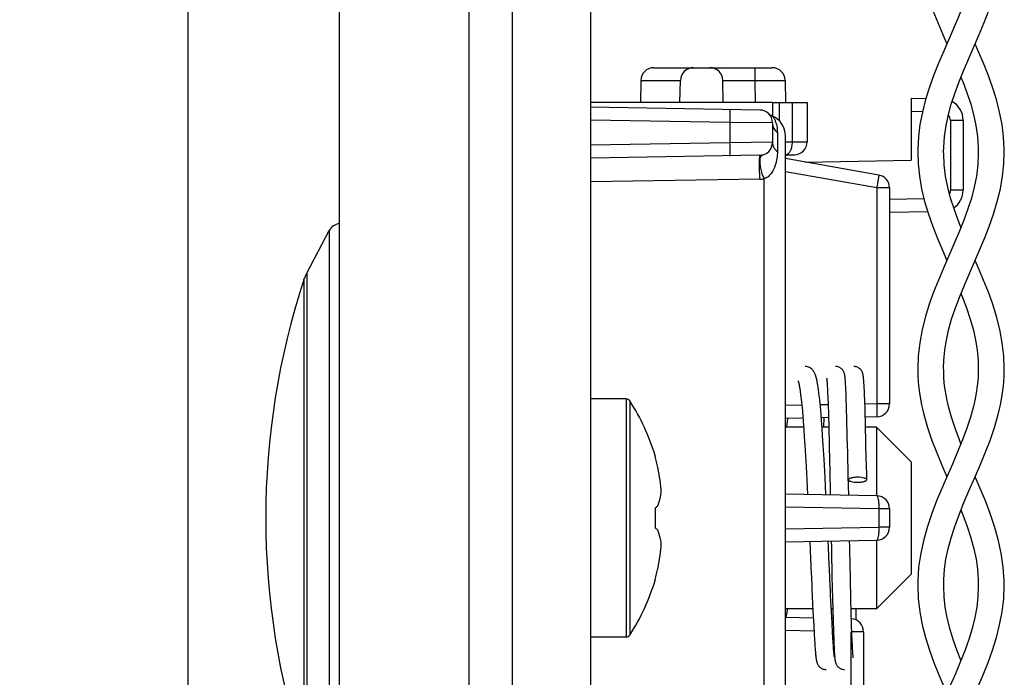
# Model space of a CAD drawing. Units: millimetres. Extents: x -108 to 49, y -150 to 153.
# Drawn here: x -97 to -85, y -81 to -74 of the extents above; entities that cross this region are included whole.
import ezdxf

# ---------------------------------------------------------------- set-up
doc = ezdxf.new("R2010")
doc.units = ezdxf.units.MM
doc.header["$LTSCALE"] = 16.335
doc.layers.get('0').update_dxf_attribs({"linetype": 'CONTINUOUS'})
for name, color, linetype in [('ASSI', 7, 'CONTINUOUS'), ('DRAFT', 7, 'CONTINUOUS'), ('PROTUSIONI', 7, 'CONTINUOUS'), ('RACCORDO', 7, 'CONTINUOUS'), ('SMUSSO', 7, 'CONTINUOUS')]:
    doc.layers.add(name, color=color, linetype=linetype)
doc.styles.get("Standard").update_dxf_attribs({"font": 'txt', "width": 0.8})
doc.dimstyles.new('DIMSTYLE_1', dxfattribs={"dimtxt": 3, "dimasz": 3, "dimexe": 1.5, "dimexo": 0.5, "dimgap": 0.75, "dimtad": 1, "dimlfac": 2, "dimtxsty": 'STANDARD', "dimblk": '_FILLED', "dimblk1": '_FILLED', "dimblk2": '_FILLED', "dimcen": 0, "dimazin": 2, "dimtfac": 1, "dimtofl": 0, "dimtmove": 0, "dimatfit": 3, "dimldrblk": '_FILLED', "dimfxl": 1, "dimtolj": 1, "dimarcsym": 0})

# ---------------------------------------------------------------- blocks, each defined once
blk = doc.blocks.new('_FILLED')
at = {"color": 0, "linetype": 'BYBLOCK'}
blk.add_solid([(0, 0), (-1, 0.3167), (-1, -0.3167)], dxfattribs=at)
blk = doc.blocks.new('*D4')
at = {"color": 7, "linetype": 'CONTINUOUS'}
for p, q in [((-94.573, 93.691), (-94.573, -150.25)), ((-90.823, -141.25), (-90.823, -150.25)), ((-94.573, -148.75), (-104.77, -148.75)), ((-104.77, -148.75), (-92.698, -148.75)), ((-86.823, -148.75), (-92.698, -148.75)), ((-90.823, -148.75), (-86.823, -148.75))]:
    blk.add_line(p, q, dxfattribs=at)
at = {"color": 7, "linetype": 'CONTINUOUS', "xscale": 3, "yscale": 3, "zscale": 3}
blk.add_blockref('_FILLED', (-94.573, -148.75), dxfattribs=at)
at = {"color": 7, "linetype": 'CONTINUOUS', "xscale": 3, "yscale": 3, "zscale": 3, "rotation": 180}
blk.add_blockref('_FILLED', (-90.823, -148.75), dxfattribs=at)
at = {"color": 7, "linetype": 'CONTINUOUS', "insert": (-98.556, -145), "char_height": 3, "width": 9.32143, "attachment_point": 3, "line_spacing_factor": 0.9}
blk.add_mtext('{\\ftxt;\\W0.0001;\\H0.0001;\\~}{\\ftxt;\\W2.0714285714;\\H3.0; }{\\ftxt;\\W0.0001;\\H0.0001;\\~}', dxfattribs=at)

msp = doc.modelspace()

# ---------------------------------------------------------------- linework, layer by layer
at = {"color": 7, "linetype": 'CONTINUOUS'}
for p, q in [((-89.9229, 139.1), (-89.9229, -129.65)), ((-93.1997, -76.7986), (-92.9401, -76.3051)), ((-87.1973, -78.022), (-87.1968, -78.0262)), ((-87.1968, -78.0262), (-87.1964, -78.0309)), ((-87.1964, -78.0309), (-87.1959, -78.0363)), ((-87.1959, -78.0363), (-87.1954, -78.0422)), ((-87.1954, -78.0422), (-87.1949, -78.0487)), ((-87.1949, -78.0487), (-87.1941, -78.0597)), ((-87.1941, -78.0597), (-87.1932, -78.072)), ((-87.1932, -78.072), (-87.1924, -78.0858)), ((-86.9847, -78.0132), (-86.9854, -78.0058)), ((-86.984, -78.0212), (-86.9847, -78.0132)), ((-86.9833, -78.0297), (-86.984, -78.0212)), ((-86.9826, -78.0389), (-86.9833, -78.0297)), ((-86.9819, -78.0486), (-86.9826, -78.0389)), ((-86.9808, -78.0644), (-86.9819, -78.0486)), ((-86.9798, -78.0816), (-86.9808, -78.0644)), ((-86.7721, -78.0136), (-86.7729, -78.0061)), ((-86.7714, -78.0217), (-86.7721, -78.0136)), ((-86.7707, -78.0305), (-86.7714, -78.0217)), ((-86.77, -78.0401), (-86.7707, -78.0305)), ((-86.7693, -78.0503), (-86.77, -78.0401)), ((-86.7682, -78.0673), (-86.7693, -78.0503)), ((-86.767, -78.0861), (-86.7682, -78.0673)), ((-87.1924, -78.0858), (-87.1912, -78.1064)), ((-87.1912, -78.1064), (-87.1899, -78.1298)), ((-87.1899, -78.1298), (-87.1883, -78.1631)), ((-87.1883, -78.1631), (-87.1877, -78.1776)), ((-87.1877, -78.1776), (-87.1853, -78.2347)), ((-86.9784, -78.1069), (-86.9798, -78.0816)), ((-86.9749, -78.1822), (-86.9766, -78.1423)), ((-86.9723, -78.2455), (-86.9749, -78.1822)), ((-86.7635, -78.1554), (-86.7651, -78.1222)), ((-86.7615, -78.203), (-86.7635, -78.1554)), ((-89.5121, -78.25), (-89.9229, -78.25)), ((-87.4994, -78.1978), (-87.496, -78.2253)), ((-87.496, -78.2253), (-87.4926, -78.2547)), ((-87.4926, -78.2547), (-87.4893, -78.2861)), ((-87.4893, -78.2861), (-87.4859, -78.3194)), ((-87.2782, -78.2649), (-87.2819, -78.2306)), ((-87.2746, -78.3008), (-87.2782, -78.2649)), ((-87.271, -78.3381), (-87.2746, -78.3008)), ((-87.1853, -78.2347), (-87.1825, -78.3126)), ((-86.969, -78.3398), (-86.9723, -78.2455)), ((-86.7589, -78.2695), (-86.7615, -78.203)), ((-86.7554, -78.3757), (-86.7589, -78.2695)), ((-87.4859, -78.3194), (-87.4825, -78.3545)), ((-87.4825, -78.3545), (-87.4791, -78.3913)), ((-87.4791, -78.3913), (-87.4741, -78.4495)), ((-87.2675, -78.3769), (-87.271, -78.3381)), ((-87.2623, -78.4369), (-87.2675, -78.3769)), ((-87.1825, -78.3126), (-87.1787, -78.4318)), ((-86.9641, -78.501), (-86.969, -78.3398)), ((-86.7501, -78.5577), (-86.7554, -78.3757)), ((-87.6505, -78.4788), (-87.6606, -78.575)), ((-87.65, -78.4746), (-87.6505, -78.4788)), ((-87.4741, -78.4495), (-87.4692, -78.511)), ((-87.4692, -78.511), (-87.4627, -78.5976)), ((-87.2573, -78.499), (-87.2623, -78.4369)), ((-87.251, -78.5842), (-87.2573, -78.499)), ((-87.231, -78.4673), (-87.234, -78.575)), ((-87.1787, -78.4318), (-87.1746, -78.578)), ((-87.4627, -78.5976), (-87.4564, -78.6888)), ((-87.2449, -78.6719), (-87.251, -78.5842)), ((-87.1746, -78.578), (-87.1697, -78.7716)), ((-86.7405, -78.9522), (-86.7501, -78.5577)), ((-87.4564, -78.6888), (-87.4502, -78.7837)), ((-87.2376, -78.784), (-87.2449, -78.6719)), ((-87.4502, -78.7837), (-87.4427, -78.9065)), ((-87.2279, -78.9446), (-87.2376, -78.784)), ((-87.1697, -78.7716), (-87.1649, -78.9777)), ((-86.9536, -78.923), (-86.9556, -78.8361)), ((-89.1782, -78.907), (-89.1782, -78.9161)), ((-87.4427, -78.9065), (-87.4355, -79.0324)), ((-87.2164, -79.1549), (-87.2279, -78.9446)), ((-87.1649, -78.9777), (-87.1629, -79.0679)), ((-86.9524, -78.977), (-86.9536, -78.923)), ((-86.9512, -79.0325), (-86.9524, -78.977)), ((-86.7393, -79.0035), (-86.7405, -78.9522)), ((-87.4355, -79.0324), (-87.4273, -79.1854)), ((-87.1629, -79.0679), (-87.1619, -79.1147)), ((-86.9503, -79.0703), (-86.9512, -79.0325)), ((-86.9495, -79.1088), (-86.9503, -79.0703)), ((-86.7364, -79.1378), (-86.7393, -79.0035)), ((-87.4273, -79.1854), (-87.4187, -79.3544)), ((-87.206, -79.3582), (-87.2164, -79.1549)), ((-87.1619, -79.1147), (-87.1603, -79.1869)), ((-87.1603, -79.1869), (-87.1593, -79.2364)), ((-86.9487, -79.1479), (-86.9495, -79.1088)), ((-86.9441, -79.3627), (-86.9487, -79.1479)), ((-86.7354, -79.1834), (-86.7364, -79.1378)), ((-87.1577, -79.3129), (-87.1567, -79.359)), ((-89.1782, -79.5109), (-89.1782, -79.739)), ((-87.3932, -79.8951), (-87.392, -79.9216)), ((-87.1443, -79.9564), (-87.1432, -80.0101)), ((-87.384, -80.1005), (-87.3811, -80.1652)), ((-87.1694, -80.1485), (-87.1721, -80.087)), ((-87.1432, -80.0101), (-87.1421, -80.0622)), ((-87.1421, -80.0622), (-87.141, -80.1127)), ((-87.141, -80.1127), (-87.1394, -80.1856)), ((-86.9297, -80.0554), (-86.9307, -80.0102)), ((-86.9288, -80.1001), (-86.9297, -80.0554)), ((-86.9278, -80.1442), (-86.9288, -80.1001)), ((-87.1394, -80.1856), (-87.1369, -80.2998)), ((-86.9264, -80.2091), (-86.9278, -80.1442)), ((-86.925, -80.2723), (-86.9264, -80.2091)), ((-89.1782, -80.3339), (-89.1782, -80.343)), ((-87.1581, -80.3979), (-87.1606, -80.3429)), ((-87.1369, -80.2998), (-87.1307, -80.5611)), ((-86.9236, -80.3335), (-86.925, -80.2723)), ((-86.9183, -80.5555), (-86.9236, -80.3335)), ((-87.3711, -80.3889), (-87.3685, -80.446)), ((-87.3685, -80.446), (-87.3563, -80.7029)), ((-87.1549, -80.4686), (-87.1581, -80.3979)), ((-87.1525, -80.5197), (-87.1549, -80.4686)), ((-87.1436, -80.7063), (-87.1525, -80.5197)), ((-87.1307, -80.5611), (-87.1241, -80.806)), ((-86.9139, -80.7259), (-86.9183, -80.5555)), ((-87.6558, -80.7149), (-87.6506, -80.675)), ((-86.8594, -80.8023), (-86.8559, -80.675)), ((-87.6639, -80.7752), (-87.6558, -80.7149)), ((-87.3563, -80.7029), (-87.3477, -80.8724)), ((-87.1367, -80.8397), (-87.1436, -80.7063)), ((-86.91, -80.8566), (-86.9139, -80.7259)), ((-87.3477, -80.8724), (-87.3424, -80.9672)), ((-87.1311, -80.9424), (-87.1367, -80.8397)), ((-87.1241, -80.806), (-87.12, -80.9366)), ((-86.9064, -80.9666), (-86.91, -80.8566)), ((-89.5121, -81), (-89.9229, -81)), ((-87.3424, -80.9672), (-87.3386, -81.0289)), ((-87.3386, -81.0289), (-87.3357, -81.0745)), ((-87.127, -81.011), (-87.1311, -80.9424)), ((-87.1237, -81.0621), (-87.127, -81.011)), ((-87.12, -80.9366), (-87.1168, -81.0233)), ((-87.1168, -81.0233), (-87.1146, -81.0784)), ((-86.9036, -81.04), (-86.9064, -80.9666)), ((-87.3357, -81.0745), (-87.3334, -81.1073)), ((-87.3334, -81.1073), (-87.3312, -81.1368)), ((-87.3312, -81.1368), (-87.3296, -81.157)), ((-87.121, -81.0993), (-87.1237, -81.0621)), ((-87.119, -81.1257), (-87.121, -81.0993)), ((-87.1176, -81.1436), (-87.119, -81.1257)), ((-87.1162, -81.1598), (-87.1176, -81.1436)), ((-87.1146, -81.0784), (-87.1128, -81.1182)), ((-87.1128, -81.1182), (-87.1113, -81.1463)), ((-86.9016, -81.0868), (-86.9036, -81.04)), ((-86.9003, -81.1143), (-86.9016, -81.0868)), ((-86.899, -81.1388), (-86.9003, -81.1143)), ((-86.8978, -81.1605), (-86.899, -81.1388)), ((-87.3296, -81.157), (-87.328, -81.1755)), ((-87.328, -81.1755), (-87.3265, -81.1924)), ((-87.3265, -81.1924), (-87.3255, -81.2028)), ((-87.3255, -81.2028), (-87.3245, -81.2126)), ((-87.3245, -81.2126), (-87.3235, -81.2218)), ((-87.3235, -81.2218), (-87.3225, -81.2304)), ((-87.3225, -81.2304), (-87.3215, -81.2385)), ((-87.1149, -81.1745), (-87.1162, -81.1598)), ((-87.114, -81.1834), (-87.1149, -81.1745)), ((-87.1132, -81.1916), (-87.114, -81.1834)), ((-87.1123, -81.1992), (-87.1132, -81.1916)), ((-87.1113, -81.1463), (-87.1099, -81.1713)), ((-87.1105, -81.215), (-87.1112, -81.2092)), ((-87.1099, -81.1713), (-87.1089, -81.188)), ((-87.1089, -81.188), (-87.1079, -81.2031)), ((-87.1079, -81.2031), (-87.1072, -81.2123)), ((-87.1072, -81.2123), (-87.1066, -81.2209)), ((-87.1066, -81.2209), (-87.1059, -81.2289)), ((-87.1059, -81.2289), (-87.1053, -81.2364)), ((-87.1053, -81.2364), (-87.1046, -81.2433)), ((-87.1046, -81.2433), (-87.1039, -81.2498)), ((-86.8969, -81.1749), (-86.8978, -81.1605)), ((-86.896, -81.1879), (-86.8969, -81.1749)), ((-86.8952, -81.1995), (-86.896, -81.1879)), ((-86.8946, -81.2064), (-86.8952, -81.1995)), ((-86.8941, -81.2127), (-86.8946, -81.2064)), ((-86.8936, -81.2183), (-86.8941, -81.2127)), ((-86.8931, -81.2234), (-86.8936, -81.2183)), ((-86.8927, -81.2278), (-86.8931, -81.2234))]:
    msp.add_line(p, q, dxfattribs=at)
at = {"color": 250, "linetype": 'CONTINUOUS'}
for p, q in [((-89.5121, -78.25), (-89.5121, -81)), ((-89.47, -78.273), (-89.47, -80.977))]:
    msp.add_line(p, q, dxfattribs=at)
at = {"color": 7, "linetype": 'CONTINUOUS'}
for points in [[(-87.2876, -78.1827), (-87.2895, -78.1677), (-87.2914, -78.1532), (-87.2933, -78.1391), (-87.2952, -78.1256), (-87.2971, -78.1126), (-87.299, -78.1), (-87.301, -78.088), (-87.3029, -78.0765), (-87.3049, -78.0655), (-87.3068, -78.0549), (-87.3088, -78.0448), (-87.3108, -78.0351), (-87.3129, -78.0259), (-87.3149, -78.0171), (-87.317, -78.0086), (-87.3192, -78.0005), (-87.3214, -77.9927), (-87.3237, -77.9851), (-87.3261, -77.9778), (-87.3286, -77.9707), (-87.3313, -77.9637), (-87.3342, -77.9568), (-87.3374, -77.9499), (-87.3409, -77.943), (-87.3448, -77.9361), (-87.3493, -77.9291), (-87.3544, -77.9221), (-87.3603, -77.9149), (-87.3672, -77.9078), (-87.3752, -77.9008), (-87.3844, -77.8942), (-87.395, -77.888), (-87.407, -77.8826), (-87.4196, -77.8786), (-87.4325, -77.876), (-87.4457, -77.875), (-87.4476, -77.875)], [(-86.9854, -78.0058), (-86.9858, -78.0022), (-86.9861, -77.9988), (-86.9865, -77.9955), (-86.9869, -77.9923), (-86.9873, -77.9892), (-86.9877, -77.9862), (-86.9881, -77.9833), (-86.9885, -77.9804), (-86.989, -77.9775), (-86.9894, -77.9747), (-86.99, -77.9718), (-86.9905, -77.9689), (-86.9912, -77.9659), (-86.9919, -77.9627), (-86.9927, -77.9595), (-86.9937, -77.9559), (-86.995, -77.9519), (-86.9964, -77.9476), (-86.9983, -77.9428), (-87.0007, -77.9374), (-87.0037, -77.9314), (-87.0074, -77.9251), (-87.0119, -77.9185), (-87.0173, -77.9118), (-87.0235, -77.9052), (-87.0306, -77.899), (-87.0385, -77.8932), (-87.0472, -77.888), (-87.0564, -77.8836), (-87.0662, -77.88), (-87.0765, -77.8773), (-87.0871, -77.8756), (-87.0981, -77.875)], [(-86.7729, -78.0061), (-86.7732, -78.0025), (-86.7736, -77.9991), (-86.774, -77.9959), (-86.7743, -77.9927), (-86.7747, -77.9897), (-86.7751, -77.9867), (-86.7755, -77.9839), (-86.7759, -77.9811), (-86.7763, -77.9783), (-86.7768, -77.9756), (-86.7773, -77.9728), (-86.7778, -77.97), (-86.7784, -77.9671), (-86.7791, -77.9641), (-86.7799, -77.9609), (-86.7808, -77.9575), (-86.7819, -77.9538), (-86.7832, -77.9496), (-86.7849, -77.9452), (-86.7869, -77.9402), (-86.7895, -77.9347), (-86.7927, -77.9288), (-86.7965, -77.9227), (-86.801, -77.9164), (-86.8063, -77.9102), (-86.8122, -77.9041), (-86.8189, -77.8984), (-86.8262, -77.893), (-86.8343, -77.8882), (-86.8431, -77.8839), (-86.8525, -77.8804), (-86.8626, -77.8776), (-86.8734, -77.8757), (-86.8856, -77.875)], [(-87.5279, -78.0427), (-87.5279, -78.0426), (-87.5277, -78.043), (-87.5273, -78.0442), (-87.5266, -78.0461), (-87.5258, -78.0487), (-87.5248, -78.052), (-87.5236, -78.056), (-87.5225, -78.0605), (-87.5212, -78.0657), (-87.5198, -78.0715), (-87.5184, -78.0779), (-87.517, -78.0848), (-87.5155, -78.0924), (-87.514, -78.1004), (-87.5124, -78.1091), (-87.5108, -78.1183), (-87.5093, -78.128), (-87.5076, -78.1383), (-87.506, -78.1492), (-87.5044, -78.1605), (-87.5027, -78.1724), (-87.5011, -78.1849), (-87.4994, -78.1978)], [(-87.1988, -78.0104), (-87.1988, -78.0104), (-87.1988, -78.0103), (-87.1988, -78.0104), (-87.1987, -78.0108), (-87.1986, -78.0113), (-87.1985, -78.0121), (-87.1984, -78.013), (-87.1982, -78.0141), (-87.198, -78.0154), (-87.1979, -78.0168), (-87.1977, -78.0184), (-87.1975, -78.0201), (-87.1973, -78.022)], [(-87.2819, -78.2306), (-87.2838, -78.2142), (-87.2876, -78.1827)], [(-86.9766, -78.1423), (-86.977, -78.1349), (-86.9784, -78.1069)], [(-86.7651, -78.1222), (-86.7655, -78.1145), (-86.767, -78.0861)], [(-86.9556, -78.8361), (-86.956, -78.8192), (-86.9641, -78.501)], [(-87.1593, -79.2364), (-87.1582, -79.2871), (-87.1577, -79.3129)], [(-87.1788, -79.9385), (-87.1798, -79.9167), (-87.1809, -79.8914)], [(-87.1457, -79.8908), (-87.1455, -79.9013), (-87.1443, -79.9564)], [(-86.9321, -79.9417), (-86.9331, -79.8956), (-86.9333, -79.8871)], [(-87.392, -79.9216), (-87.39, -79.9672), (-87.389, -79.9898)], [(-87.389, -79.9898), (-87.387, -80.0345), (-87.386, -80.0567), (-87.385, -80.0787), (-87.384, -80.1005)], [(-87.1749, -80.0242), (-87.1759, -80.0029), (-87.1768, -79.9816), (-87.1788, -79.9385)], [(-86.9307, -80.0102), (-86.9317, -79.9646), (-86.9321, -79.9417)], [(-87.1721, -80.087), (-87.173, -80.0662), (-87.1749, -80.0242)], [(-87.3811, -80.1652), (-87.3802, -80.1864), (-87.3792, -80.2074), (-87.3774, -80.249)], [(-87.1667, -80.2085), (-87.1684, -80.1686), (-87.1694, -80.1485)], [(-87.1632, -80.2864), (-87.1649, -80.2478), (-87.1658, -80.2282), (-87.1667, -80.2085)], [(-87.3774, -80.249), (-87.3764, -80.2696), (-87.3746, -80.3101)], [(-87.3746, -80.3101), (-87.3737, -80.3301), (-87.3711, -80.3889)], [(-87.1606, -80.3429), (-87.1623, -80.3054), (-87.1632, -80.2864)], [(-87.3215, -81.2385), (-87.321, -81.2424), (-87.3205, -81.2461), (-87.32, -81.2497), (-87.3195, -81.2532), (-87.319, -81.2567), (-87.3185, -81.26), (-87.318, -81.2632), (-87.3174, -81.2665), (-87.3168, -81.2696), (-87.3162, -81.2727), (-87.3156, -81.2758), (-87.3149, -81.2789), (-87.3142, -81.282), (-87.3134, -81.2852), (-87.3126, -81.2885), (-87.3116, -81.2918), (-87.3105, -81.2955), (-87.3092, -81.2993), (-87.3077, -81.3034), (-87.3058, -81.308), (-87.3034, -81.3131), (-87.3006, -81.3185), (-87.2971, -81.3244), (-87.2929, -81.3307), (-87.2877, -81.3372), (-87.2817, -81.3437), (-87.2748, -81.35), (-87.2668, -81.356), (-87.258, -81.3614), (-87.2485, -81.366), (-87.2383, -81.3699), (-87.2276, -81.3727), (-87.2166, -81.3744), (-87.2059, -81.375)], [(-87.1112, -81.2092), (-87.112, -81.2027), (-87.1123, -81.1992)], [(-87.1076, -81.2334), (-87.1076, -81.2335), (-87.1075, -81.2338), (-87.1075, -81.2338), (-87.1076, -81.2335), (-87.1077, -81.2329), (-87.1079, -81.232), (-87.1081, -81.2309), (-87.1083, -81.2296), (-87.1086, -81.2281), (-87.1088, -81.2264), (-87.1091, -81.2245), (-87.1094, -81.2224), (-87.1098, -81.2201), (-87.1101, -81.2176), (-87.1105, -81.215)], [(-87.1039, -81.2498), (-87.1036, -81.2529), (-87.1032, -81.2559), (-87.1029, -81.2588), (-87.1025, -81.2616), (-87.1021, -81.2644), (-87.1018, -81.2671), (-87.1014, -81.2698), (-87.1009, -81.2725), (-87.1005, -81.2751), (-87.1, -81.2778), (-87.0995, -81.2806), (-87.0989, -81.2834), (-87.0982, -81.2864), (-87.0974, -81.2895), (-87.0966, -81.2927), (-87.0955, -81.2964), (-87.0942, -81.3003), (-87.0926, -81.3046), (-87.0907, -81.3094), (-87.0882, -81.3147), (-87.0851, -81.3205), (-87.0814, -81.3266), (-87.0769, -81.3329), (-87.0717, -81.3393), (-87.0656, -81.3455), (-87.0587, -81.3515), (-87.0511, -81.357), (-87.0426, -81.362), (-87.0336, -81.3664), (-87.0238, -81.37), (-87.0135, -81.3727), (-87.0027, -81.3744), (-86.9918, -81.375)], [(-86.8911, -81.2397), (-86.8911, -81.2397), (-86.8911, -81.2397), (-86.8912, -81.2394), (-86.8913, -81.2388), (-86.8914, -81.2381), (-86.8915, -81.2371), (-86.8917, -81.236), (-86.8918, -81.2347), (-86.892, -81.2332), (-86.8922, -81.2316), (-86.8924, -81.2298), (-86.8927, -81.2278)]]:
    msp.add_lwpolyline(points, dxfattribs=at)
for centre, radius, start, end in [((-84.8729, -79.625), 8.8, 161.79146, 198.20854), ((-89.5121, -78.3), 0.05, 32.73923, 90), ((-91.5729, -79.625), 2.5, 16.69142, 32.73923), ((-91.4786, -79.5724), 2.3921, 12.84055, 15.92414), ((-90.8074, -79.3728), 1.6941, 10.9713, 11.30411), ((-91.119, -79.4502), 2.0147, 3.40902, 11.44412), ((-90.019, -79.2339), 0.9077, 344.04932, 344.49878), ((-90.019, -80.0161), 0.9076, 15.50122, 15.94402), ((-91.0979, -79.8026), 1.9935, 348.51309, 356.63377), ((-91.4805, -79.677), 2.3941, 344.07466, 347.15199), ((-90.8074, -79.8772), 1.6941, 348.69088, 349.0287), ((-91.5729, -79.625), 2.5, 327.26077, 343.30858), ((-89.5121, -80.95), 0.05, 270, 327.26077)]:
    msp.add_arc(centre, radius, start, end, dxfattribs=at)
for points, knots in [([(-86.8416, -79.155), (-86.8553, -79.155), (-86.8751, -79.156), (-86.9002, -79.1595), (-86.9161, -79.1629), (-86.9294, -79.1672), (-86.9406, -79.1724), (-86.948, -79.1792), (-86.9479, -79.1837)], [0, 0, 0, 0, 0.357045, 0.5198189, 0.66425, 0.7856318, 0.8811613, 1, 1, 1, 1]), ([(-86.9479, -79.1837), (-86.9478, -79.1883), (-86.9403, -79.1948), (-86.929, -79.2), (-86.9098, -79.2061), (-86.8804, -79.2107), (-86.8552, -79.2121), (-86.8416, -79.2121)], [0, 0, 0, 0, 0.1202247, 0.2163217, 0.3379526, 0.6443876, 1, 1, 1, 1]), ([(-86.7354, -79.1834), (-86.7355, -79.1788), (-86.743, -79.1723), (-86.7543, -79.1671), (-86.7735, -79.161), (-86.8029, -79.1564), (-86.8281, -79.155), (-86.8416, -79.155)], [0, 0, 0, 0, 0.1202242, 0.216321, 0.3379518, 0.6443871, 1, 1, 1, 1]), ([(-86.8416, -79.2121), (-86.828, -79.2121), (-86.8082, -79.2111), (-86.7831, -79.2076), (-86.7672, -79.2042), (-86.7539, -79.1999), (-86.7427, -79.1947), (-86.7353, -79.1879), (-86.7354, -79.1834)], [0, 0, 0, 0, 0.3570445, 0.5198182, 0.6642492, 0.7856311, 0.8811608, 1, 1, 1, 1]), ([(-89.1444, -79.4765), (-89.1397, -79.4643), (-89.1234, -79.4167), (-89.1123, -79.3673), (-89.1079, -79.3304)], [0, 0, 0, 0, 0.2604687, 1, 1, 1, 1]), ([(-89.1782, -79.5109), (-89.1753, -79.5087), (-89.1644, -79.4999), (-89.1538, -79.4906), (-89.1463, -79.4834)], [0, 0, 0, 0, 0.261833, 1, 1, 1, 1]), ([(-89.1782, -79.739), (-89.1753, -79.7413), (-89.1643, -79.7502), (-89.1538, -79.7595), (-89.1463, -79.7667)], [0, 0, 0, 0, 0.2617397, 1, 1, 1, 1]), ([(-89.1079, -79.9196), (-89.1093, -79.9077), (-89.1169, -79.8579), (-89.1309, -79.8093), (-89.1444, -79.7735)], [0, 0, 0, 0, 0.2398458, 1, 1, 1, 1])]:
    msp.add_open_spline(points, degree=3, knots=knots, dxfattribs=at)
at = {"layer": 'ASSI', "color": 7, "linetype": 'CONTINUOUS'}
for p, q in [((-91.3229, -140.75), (-91.3229, 140.75)), ((-90.8229, -140.75), (-90.8229, 140.75)), ((-92.8229, -139.884), (-92.8229, 139.884))]:
    msp.add_line(p, q, dxfattribs=at)
at = {"layer": 'DRAFT', "color": 7, "linetype": 'CONTINUOUS'}
for p, q in [((-87.8229, -74.825), (-89.9229, -74.825)), ((-87.4455, -75.5151), (-86.2229, -75.4937))]:
    msp.add_line(p, q, dxfattribs=at)
at = {"layer": 'PROTUSIONI', "color": 7, "linetype": 'CONTINUOUS'}
for p, q in [((-85.8477, -75.4203), (-85.8479, -75.4019)), ((-85.4479, -75.4019), (-85.448, -75.4203)), ((-85.8477, -80.4139), (-85.8478, -80.4013)), ((-85.448, -80.4013), (-85.448, -80.4139))]:
    msp.add_line(p, q, dxfattribs=at)
for points in [[(-86.1477, -72.8976), (-86.1449, -73.0066), (-86.1293, -73.167), (-86.1019, -73.3246), (-86.0658, -73.4749), (-86.0217, -73.6219), (-85.971, -73.7656), (-85.9162, -73.9046), (-85.8589, -74.0405), (-85.811, -74.15)], [(-85.448, -72.9048), (-85.4491, -72.9645), (-85.458, -73.0869), (-85.4743, -73.2014), (-85.4986, -73.319), (-85.5323, -73.4442), (-85.574, -73.5729), (-85.6222, -73.7038), (-85.6758, -73.8372), (-85.7334, -73.9728)], [(-85.4369, -74.0405), (-85.3796, -73.9046), (-85.3248, -73.7656), (-85.2741, -73.6219), (-85.23, -73.4749), (-85.1939, -73.3246), (-85.1665, -73.167), (-85.1509, -73.0066), (-85.1481, -72.8976)], [(-85.7334, -73.9728), (-85.8506, -74.2403), (-85.9066, -74.372), (-85.9606, -74.5072), (-86.0115, -74.6485), (-86.0568, -74.7934), (-86.0939, -74.9378), (-86.1214, -75.0796), (-86.1392, -75.2205), (-86.1474, -75.3623), (-86.1478, -75.398)], [(-85.8479, -75.3961), (-85.847, -75.3469), (-85.8384, -75.2194), (-85.8205, -75.0925), (-85.7937, -74.9667), (-85.76, -74.8442), (-85.7202, -74.7228), (-85.6735, -74.5962), (-85.6189, -74.4601), (-85.5585, -74.3184), (-85.4369, -74.0405)], [(-85.148, -75.398), (-85.1484, -75.3623), (-85.1565, -75.2205), (-85.1744, -75.0796), (-85.2019, -74.9378), (-85.239, -74.7934), (-85.2842, -74.6485), (-85.3352, -74.5072), (-85.3891, -74.372), (-85.4452, -74.2403), (-85.4848, -74.15)], [(-85.6479, -74.5323), (-85.6222, -74.5962), (-85.5756, -74.7228), (-85.5358, -74.8442), (-85.5021, -74.9667), (-85.4753, -75.0925), (-85.4574, -75.2194), (-85.4488, -75.3469), (-85.4479, -75.3961)], [(-86.1478, -75.3998), (-86.1431, -75.5353), (-86.1276, -75.6785), (-86.1022, -75.8229), (-86.0672, -75.9696), (-86.0233, -76.1169), (-85.9729, -76.2605), (-85.919, -76.3978), (-85.8627, -76.5315), (-85.811, -76.6501)], [(-85.8479, -77.8945), (-85.8453, -77.8058), (-85.8344, -77.6846), (-85.8167, -77.572), (-85.7909, -77.4554), (-85.7556, -77.3297), (-85.7121, -77.1997), (-85.6626, -77.068), (-85.6085, -76.935), (-85.5507, -76.8002), (-85.4914, -76.6652), (-85.433, -76.5315), (-85.3768, -76.3978), (-85.3229, -76.2605), (-85.2725, -76.1169), (-85.2286, -75.9696), (-85.1936, -75.8229), (-85.1682, -75.6785), (-85.1527, -75.5353), (-85.148, -75.3998)], [(-85.6479, -76.2677), (-85.6811, -76.1843), (-85.728, -76.055), (-85.7677, -75.9298), (-85.8006, -75.8044), (-85.8256, -75.6767), (-85.8415, -75.5484), (-85.8477, -75.4203)], [(-85.448, -75.4203), (-85.4542, -75.5484), (-85.4701, -75.6767), (-85.4952, -75.8044), (-85.5281, -75.9298), (-85.5678, -76.055), (-85.6147, -76.1843), (-85.6692, -76.3214), (-85.7291, -76.4629)], [(-85.7291, -76.4629), (-85.8509, -76.7411), (-85.9089, -76.8775), (-85.964, -77.0159), (-86.0145, -77.1569), (-86.0588, -77.2999), (-86.0958, -77.4465), (-86.1245, -77.6006), (-86.1425, -77.758), (-86.1479, -77.9005)], [(-85.1479, -77.9005), (-85.1533, -77.758), (-85.1712, -77.6006), (-85.2, -77.4465), (-85.2369, -77.2999), (-85.2813, -77.1569), (-85.3318, -77.0159), (-85.3869, -76.8775), (-85.4449, -76.7411), (-85.4848, -76.6501)], [(-85.6479, -77.0319), (-85.6332, -77.068), (-85.5837, -77.1997), (-85.5402, -77.3297), (-85.5049, -77.4554), (-85.4791, -77.572), (-85.4614, -77.6846), (-85.4505, -77.8058), (-85.4479, -77.8945)], [(-86.1479, -77.8986), (-86.1456, -77.9922), (-86.1374, -78.0992), (-86.1234, -78.2074), (-86.1037, -78.3167), (-86.0969, -78.3487)], [(-85.8051, -78.2847), (-85.8083, -78.2697), (-85.8243, -78.1851), (-85.8365, -78.0984), (-85.8444, -78.0093), (-85.8478, -77.9179), (-85.8479, -77.8971)], [(-85.4479, -77.8971), (-85.448, -77.9179), (-85.4513, -78.0093), (-85.4593, -78.0984), (-85.4715, -78.1851), (-85.4875, -78.2697), (-85.4907, -78.2847)], [(-85.1989, -78.3487), (-85.1921, -78.3167), (-85.1724, -78.2074), (-85.1584, -78.0992), (-85.1502, -77.9922), (-85.1479, -77.8986)], [(-85.4907, -78.2846), (-85.5035, -78.3393), (-85.5375, -78.4611), (-85.5796, -78.5884), (-85.6297, -78.7228), (-85.6865, -78.8628), (-85.7468, -79.0038), (-85.8081, -79.1437), (-85.8696, -79.2846), (-85.9295, -79.4279), (-85.9854, -79.5736), (-86.0353, -79.7217), (-86.0782, -79.8733), (-86.113, -80.0313), (-86.1366, -80.1927), (-86.147, -80.3505), (-86.1476, -80.397)], [(-85.6479, -78.7676), (-85.6661, -78.7228), (-85.7162, -78.5884), (-85.7583, -78.4611), (-85.7922, -78.3393), (-85.8051, -78.2846)], [(-86.0969, -78.3486), (-86.0775, -78.4303), (-86.0344, -78.5811), (-85.984, -78.7294), (-85.9285, -78.8741), (-85.8693, -79.0163), (-85.811, -79.1502)], [(-85.8478, -80.3954), (-85.8466, -80.3361), (-85.8381, -80.2158), (-85.8218, -80.1), (-85.7969, -79.9803), (-85.7626, -79.8533), (-85.7199, -79.7221), (-85.67, -79.587), (-85.6135, -79.447), (-85.5518, -79.3029), (-85.4884, -79.1586), (-85.4265, -79.0163), (-85.3673, -78.8741), (-85.3118, -78.7294), (-85.2614, -78.5811), (-85.2183, -78.4303), (-85.1988, -78.3486)], [(-85.1481, -80.397), (-85.1488, -80.3505), (-85.1592, -80.1927), (-85.1828, -80.0313), (-85.2176, -79.8733), (-85.2605, -79.7217), (-85.3104, -79.5736), (-85.3663, -79.4279), (-85.4262, -79.2846), (-85.4848, -79.1502)], [(-85.6479, -79.5322), (-85.6258, -79.587), (-85.5758, -79.7221), (-85.5331, -79.8533), (-85.4989, -79.9803), (-85.474, -80.1), (-85.4577, -80.2158), (-85.4492, -80.3361), (-85.448, -80.3954)], [(-85.448, -80.4139), (-85.4532, -80.5348), (-85.4666, -80.654), (-85.4888, -80.7755), (-85.5198, -80.9006), (-85.559, -81.0284), (-85.6049, -81.1583), (-85.6565, -81.2903), (-85.7125, -81.4245), (-85.7715, -81.56), (-85.8311, -81.6957), (-85.8901, -81.8328), (-85.948, -81.975), (-86.0035, -82.1247), (-86.0531, -82.2797), (-86.0935, -82.4363), (-86.124, -82.5965), (-86.1426, -82.7578), (-86.1478, -82.9001)], [(-86.1476, -80.4003), (-86.1414, -80.5553), (-86.1233, -80.7085), (-86.0942, -80.8596), (-86.0565, -81.007), (-86.0114, -81.152), (-85.96, -81.2947), (-85.9037, -81.435), (-85.8446, -81.5731), (-85.811, -81.6499)], [(-85.8478, -82.8943), (-85.8454, -82.8061), (-85.8346, -82.6855), (-85.817, -82.574), (-85.7924, -82.4614), (-85.7604, -82.3455), (-85.7222, -82.2284), (-85.6776, -82.1067), (-85.6263, -81.9781), (-85.5699, -81.8447), (-85.5109, -81.7093), (-85.4512, -81.5731), (-85.3921, -81.435), (-85.3358, -81.2947), (-85.2844, -81.152), (-85.2393, -81.007), (-85.2016, -80.8596), (-85.1725, -80.7085), (-85.1544, -80.5553), (-85.1481, -80.4003)], [(-85.6479, -81.2684), (-85.6909, -81.1583), (-85.7368, -81.0284), (-85.7759, -80.9006), (-85.807, -80.7755), (-85.8292, -80.654), (-85.8426, -80.5348), (-85.8477, -80.4139)]]:
    msp.add_lwpolyline(points, dxfattribs=at)
at = {"layer": 'RACCORDO', "color": 7, "linetype": 'CONTINUOUS'}
for p, q in [((-89.1938, -74.425), (-87.8273, -74.425)), ((-89.3438, -74.5724), (-89.3482, -74.825)), ((-88.8916, -74.825), (-88.8867, -74.5724)), ((-88.3916, -74.825), (-88.3955, -74.5724)), ((-87.6773, -74.5724), (-87.6729, -74.825)), ((-86.2229, -74.7769), (-86.0526, -74.7799)), ((-86.2229, -74.7769), (-86.2229, -75.4937)), ((-87.9703, -74.9134), (-89.9229, -74.8794)), ((-87.8229, -74.825), (-87.4229, -74.825)), ((-87.8229, -74.825), (-87.8229, -74.9844)), ((-87.4229, -74.825), (-87.4229, -75.2796)), ((-87.8229, -75.0634), (-87.8229, -75.2866)), ((-85.6229, -75.0331), (-85.6229, -75.8376)), ((-87.6729, -83.6712), (-87.6729, -75.2143)), ((-87.9703, -75.4366), (-89.9229, -75.4706)), ((-87.6729, -75.4314), (-87.5703, -75.4296)), ((-86.5968, -75.6647), (-87.6729, -75.475)), ((-86.4729, -75.8125), (-86.4729, -78.3066)), ((-86.0312, -76.0904), (-86.4729, -76.0981)), ((-93.2322, -76.8752), (-93.1997, -76.7986)), ((-87.4723, -78.4715), (-87.6729, -78.475)), ((-87.1777, -78.4664), (-87.2598, -78.4678)), ((-86.6203, -78.4566), (-86.7528, -78.4589)), ((-86.6203, -79.3684), (-87.6729, -79.35)), ((-86.4729, -79.5184), (-86.4729, -79.7316)), ((-87.6729, -79.9), (-86.6203, -79.8816)), ((-87.3525, -80.7806), (-87.6729, -80.775)), ((-87.1247, -80.7846), (-87.1396, -80.7843)), ((-86.7729, -80.9381), (-86.7729, -83.8343))]:
    msp.add_line(p, q, dxfattribs=at)
at = {"layer": 'RACCORDO', "color": 250, "linetype": 'CONTINUOUS'}
for p, q in [((-88.0272, -74.425), (-88.0272, -74.5724)), ((-89.3438, -74.5724), (-89.3437, -74.5724)), ((-89.3437, -74.5724), (-88.8867, -74.5724)), ((-88.3955, -74.5724), (-88.0272, -74.5724)), ((-88.0272, -74.5724), (-88.0228, -74.825)), ((-87.7479, -74.825), (-87.7479, -75.036)), ((-87.5979, -74.825), (-87.5979, -75.2813)), ((-86.2229, -74.9269), (-86.0917, -74.9292)), ((-88.3142, -75.0574), (-89.9229, -75.0293)), ((-87.8229, -75.0634), (-88.3142, -75.0574)), ((-88.3142, -75.0574), (-88.3142, -75.2926)), ((-85.6229, -75.0331), (-85.7703, -75.0331)), ((-85.7703, -75.0331), (-85.7703, -75.8376)), ((-87.7666, -75.1765), (-87.7666, -75.3941)), ((-88.3142, -75.2926), (-89.9229, -75.3207)), ((-87.8229, -75.2866), (-88.3142, -75.2926)), ((-87.6729, -75.2826), (-87.5979, -75.2813)), ((-87.5979, -75.2813), (-87.4229, -75.2796)), ((-86.6203, -75.8125), (-87.6729, -75.6269)), ((-87.9703, -75.7124), (-89.9229, -75.7446)), ((-87.9185, -83.5384), (-87.9185, -75.7072)), ((-86.4729, -75.8125), (-86.6203, -75.8125)), ((-86.6203, -75.8125), (-86.6203, -78.3066)), ((-85.6229, -75.8376), (-85.7703, -75.8376)), ((-86.074, -75.9412), (-86.4729, -75.9481)), ((-92.9401, -76.3051), (-92.9401, -82.9449)), ((-93.1997, -76.7986), (-93.1997, -82.4514)), ((-93.2322, -76.8752), (-93.2322, -82.3748)), ((-87.4856, -78.3218), (-87.6729, -78.325)), ((-87.1824, -78.3165), (-87.2729, -78.318)), ((-86.6203, -78.3066), (-86.7576, -78.309)), ((-86.4729, -78.3066), (-86.6203, -78.3066)), ((-86.5968, -79.5184), (-87.6729, -79.4996)), ((-86.4729, -79.5184), (-86.5968, -79.5184)), ((-86.5968, -79.5184), (-86.5968, -79.7316)), ((-87.6729, -79.7504), (-86.5968, -79.7316)), ((-86.4729, -79.7316), (-86.5968, -79.7316)), ((-87.3445, -80.9307), (-87.6729, -80.925)), ((-87.1201, -80.9346), (-87.1315, -80.9344)), ((-86.9203, -80.9381), (-86.9203, -83.8318)), ((-86.7729, -80.9381), (-86.9074, -80.9381))]:
    msp.add_line(p, q, dxfattribs=at)
at = {"layer": 'RACCORDO', "color": 7, "linetype": 'CONTINUOUS'}
msp.add_lwpolyline([(-87.8246, -74.9844), (-87.8282, -74.9829), (-87.8373, -74.9783), (-87.8461, -74.9731), (-87.8545, -74.9674), (-87.8625, -74.961), (-87.8693, -74.955)], dxfattribs=at)
for centre, radius, start, end in [((-89.1938, -74.575), 0.15, 90, 178.99939), ((-87.8273, -74.575), 0.15, 1, 90), ((-85.8729, -75.0331), 0.25, 0, 60.65761), ((-87.9729, -75.0634), 0.15, 0, 89), ((-87.9229, -75.2143), 0.25, 0, 66.8491), ((-87.9729, -75.2866), 0.15, 271, 360), ((-87.5729, -75.2796), 0.15, 271, 360), ((-86.6229, -75.8125), 0.15, 0, 80), ((-85.8729, -75.8376), 0.25, 304.43457, 360), ((-92.8073, -76.375), 0.15, 95.95996, 152.24452), ((-86.6229, -78.3066), 0.15, 271, 360), ((-86.6229, -79.5184), 0.15, 0, 89), ((-86.6229, -79.7316), 0.15, 271, 360), ((-86.9229, -80.9381), 0.15, 0, 85.86095)]:
    msp.add_arc(centre, radius, start, end, dxfattribs=at)
at = {"layer": 'RACCORDO', "color": 250, "linetype": 'CONTINUOUS'}
for centre, radius, start, end in [((-85.8703, -75.0331), 0.1, 359.99828, 40.34036), ((-87.9753, -75.4033), 0.3092, 270.93912, 280.5882)]:
    msp.add_arc(centre, radius, start, end, dxfattribs=at)
at = {"layer": 'RACCORDO', "color": 7, "linetype": 'CONTINUOUS'}
for centre, start_param, end_param in [((-88.7368, -74.575), 0.7849408, 2.3382839), ((-88.5455, -74.575), -0.7684022, 0.7849408)]:
    msp.add_ellipse(centre, major_axis=(0.1062, 0.1061), ratio=0.9981724, start_param=start_param, end_param=end_param, dxfattribs=at)
at = {"layer": 'RACCORDO', "color": 250, "linetype": 'CONTINUOUS'}
for points, knots in [([(-88.0272, -74.5724), (-88.0045, -74.5722), (-87.9598, -74.5719), (-87.895, -74.5716), (-87.8353, -74.5714), (-87.7898, -74.5713), (-87.7576, -74.5713), (-87.7372, -74.5714), (-87.7196, -74.5714), (-87.705, -74.5716), (-87.6935, -74.5717), (-87.6858, -74.5718), (-87.6814, -74.572), (-87.6792, -74.5721), (-87.6782, -74.5723), (-87.6773, -74.5722), (-87.6773, -74.5724)], [0, 0, 0, 0, 0.1950822, 0.3827449, 0.5556135, 0.7071435, 0.773023, 0.8314502, 0.8818637, 0.9237937, 0.9568366, 0.9806823, 0.9890766, 0.9950972, 0.9987337, 1, 1, 1, 1]), ([(-88.3142, -75.0574), (-88.314, -75.0477), (-88.3137, -75.0285), (-88.3134, -75.0008), (-88.3131, -74.9752), (-88.3131, -74.9528), (-88.3131, -74.9364), (-88.3132, -74.9256), (-88.3133, -74.9193), (-88.3135, -74.9145), (-88.3136, -74.9106), (-88.314, -74.9089), (-88.3139, -74.9074), (-88.3142, -74.9074)], [0, 0, 0, 0, 0.1948267, 0.3825268, 0.5552864, 0.7066991, 0.8310401, 0.8814641, 0.9234311, 0.9565177, 0.980383, 0.9948764, 1, 1, 1, 1]), ([(-87.8246, -74.9844), (-87.8248, -74.9844), (-87.8233, -74.9857), (-87.8229, -74.9869), (-87.8202, -74.9899), (-87.8176, -74.9937), (-87.8141, -74.9987), (-87.8085, -75.0072), (-87.8044, -75.0143), (-87.8017, -75.0194)], [0, 0, 0, 0, 0.0171766, 0.0686923, 0.1534147, 0.2693619, 0.4145444, 0.5864912, 1, 1, 1, 1]), ([(-87.8229, -75.0634), (-87.8229, -75.0849), (-87.8126, -75.1287), (-87.7838, -75.1632), (-87.7666, -75.1765)], [0, 0, 0, 0, 0.4970043, 1, 1, 1, 1]), ([(-87.8017, -75.0194), (-87.7964, -75.0292), (-87.7742, -75.0786), (-87.7666, -75.1338), (-87.7666, -75.1765)], [0, 0, 0, 0, 0.2078071, 1, 1, 1, 1]), ([(-88.3142, -75.4426), (-88.3139, -75.4426), (-88.314, -75.4411), (-88.3136, -75.4394), (-88.3135, -75.4355), (-88.3133, -75.4307), (-88.3132, -75.4244), (-88.3131, -75.4136), (-88.3131, -75.3972), (-88.3131, -75.3748), (-88.3134, -75.3492), (-88.3137, -75.3215), (-88.314, -75.3023), (-88.3142, -75.2926)], [0, 0, 0, 0, 0.0051236, 0.019617, 0.0434823, 0.0765689, 0.1185359, 0.1689599, 0.2933009, 0.4447136, 0.6174732, 0.8051733, 1, 1, 1, 1]), ([(-87.8229, -75.2866), (-87.8229, -75.3071), (-87.8123, -75.3493), (-87.7837, -75.3816), (-87.7666, -75.3941)], [0, 0, 0, 0, 0.4924805, 1, 1, 1, 1]), ([(-87.5979, -75.2813), (-87.5976, -75.3004), (-87.6006, -75.3366), (-87.6129, -75.3786), (-87.6282, -75.4052), (-87.6437, -75.4232), (-87.66, -75.4311), (-87.6703, -75.4313)], [0, 0, 0, 0, 0.3194444, 0.6031005, 0.7238832, 0.828862, 1, 1, 1, 1]), ([(-87.9703, -75.4366), (-87.9711, -75.4366), (-87.9722, -75.4401), (-87.9732, -75.4451), (-87.9743, -75.4549), (-87.9752, -75.4674), (-87.9759, -75.4832), (-87.9767, -75.5091), (-87.977, -75.5455), (-87.9766, -75.5914), (-87.9749, -75.6476), (-87.9729, -75.6879), (-87.9703, -75.7124)], [0, 0, 0, 0, 0.0086331, 0.0298936, 0.0641177, 0.1105209, 0.1680183, 0.2351172, 0.391173, 0.5628661, 0.7327504, 1, 1, 1, 1]), ([(-87.9636, -75.4584), (-87.964, -75.4599), (-87.9658, -75.4664), (-87.967, -75.4731), (-87.9678, -75.4783)], [0, 0, 0, 0, 0.2292316, 1, 1, 1, 1]), ([(-87.9444, -75.4338), (-87.9465, -75.4342), (-87.9565, -75.4388), (-87.961, -75.4501), (-87.9636, -75.4584)], [0, 0, 0, 0, 0.1950182, 1, 1, 1, 1]), ([(-87.7666, -75.3941), (-87.7666, -75.4204), (-87.7713, -75.474), (-87.7986, -75.5884), (-87.8549, -75.6865), (-87.9185, -75.7072)], [0, 0, 0, 0, 0.2184491, 0.4428698, 1, 1, 1, 1]), ([(-87.9678, -75.4783), (-87.9703, -75.4968), (-87.9701, -75.5379), (-87.9611, -75.5995), (-87.9446, -75.6578), (-87.9283, -75.6932), (-87.9185, -75.7072)], [0, 0, 0, 0, 0.2361439, 0.5140005, 0.7843159, 1, 1, 1, 1]), ([(-86.5968, -75.6647), (-86.5966, -75.6648), (-86.5969, -75.6662), (-86.5968, -75.668), (-86.5973, -75.6717), (-86.5979, -75.6765), (-86.5988, -75.6828), (-86.6003, -75.6934), (-86.6028, -75.7095), (-86.6064, -75.7316), (-86.6106, -75.7568), (-86.6153, -75.7841), (-86.6186, -75.8029), (-86.6203, -75.8125)], [0, 0, 0, 0, 0.0051123, 0.0195927, 0.0434401, 0.0765038, 0.1184444, 0.1688399, 0.2931253, 0.4445005, 0.6172618, 0.805025, 1, 1, 1, 1]), ([(-86.6203, -78.3066), (-86.6201, -78.3164), (-86.6198, -78.3355), (-86.6195, -78.3633), (-86.6192, -78.3889), (-86.6192, -78.4113), (-86.6192, -78.4276), (-86.6193, -78.4385), (-86.6194, -78.4448), (-86.6196, -78.4496), (-86.6197, -78.4535), (-86.6201, -78.4551), (-86.62, -78.4566), (-86.6203, -78.4566)], [0, 0, 0, 0, 0.1948267, 0.3825268, 0.5552864, 0.7066991, 0.8310401, 0.8814641, 0.9234311, 0.9565177, 0.980383, 0.9948764, 1, 1, 1, 1]), ([(-86.6203, -79.3684), (-86.6183, -79.3684), (-86.6137, -79.3722), (-86.6073, -79.387), (-86.6011, -79.4175), (-86.5971, -79.4638), (-86.5965, -79.4993), (-86.5968, -79.5184)], [0, 0, 0, 0, 0.0375254, 0.1006769, 0.3163566, 0.6308707, 1, 1, 1, 1]), ([(-86.5968, -79.7316), (-86.5965, -79.7507), (-86.5971, -79.7862), (-86.6011, -79.8325), (-86.6073, -79.863), (-86.6137, -79.8778), (-86.6183, -79.8816), (-86.6203, -79.8816)], [0, 0, 0, 0, 0.3691293, 0.6836434, 0.8993231, 0.9624746, 1, 1, 1, 1])]:
    msp.add_open_spline(points, degree=3, knots=knots, dxfattribs=at)
msp.add_open_spline([(-85.7703, -75.8376), (-85.7703, -75.8525), (-85.7738, -75.8678), (-85.7803, -75.8813)], degree=3, dxfattribs=at)
at = {"layer": 'SMUSSO', "color": 7, "linetype": 'CONTINUOUS'}
for p, q in [((-87.4644, -78.575), (-87.6729, -78.575)), ((-87.1746, -78.575), (-87.2516, -78.575)), ((-86.6229, -78.575), (-86.7496, -78.575)), ((-86.2229, -78.975), (-86.6229, -78.575)), ((-86.6229, -78.575), (-86.6229, -79.3684)), ((-86.2229, -78.975), (-86.2229, -80.275)), ((-86.6229, -79.8816), (-86.6229, -80.675)), ((-86.2229, -80.275), (-86.6229, -80.675)), ((-87.3577, -80.675), (-87.6729, -80.675)), ((-87.1278, -80.675), (-87.1451, -80.675)), ((-86.6229, -80.675), (-86.9152, -80.675))]:
    msp.add_line(p, q, dxfattribs=at)

# ---------------------------------------------------------------- dimensions: what is measured, and where the dimension line sits
at = {"color": 7, "linetype": 'CONTINUOUS'}
dim = msp.add_linear_dim(base=(-94.5729, -148.75), p1=(-90.8229, -140.75), p2=(-94.5729, 94.1907), angle=180, text='{\\ftxt;\\W0.0001;\\H0.0001;\\~}{\\ftxt;\\W2.0714285714;\\H3.0; }{\\ftxt;\\W0.0001;\\H0.0001;\\~}', dimstyle='DIMSTYLE_1', dxfattribs=at)
dim.commit()
dim.dimension.update_dxf_attribs({"geometry": '*D4', "text_midpoint": (-102.0916, -148.75), "dimtype": 160})

doc.saveas('drawing.dxf')
